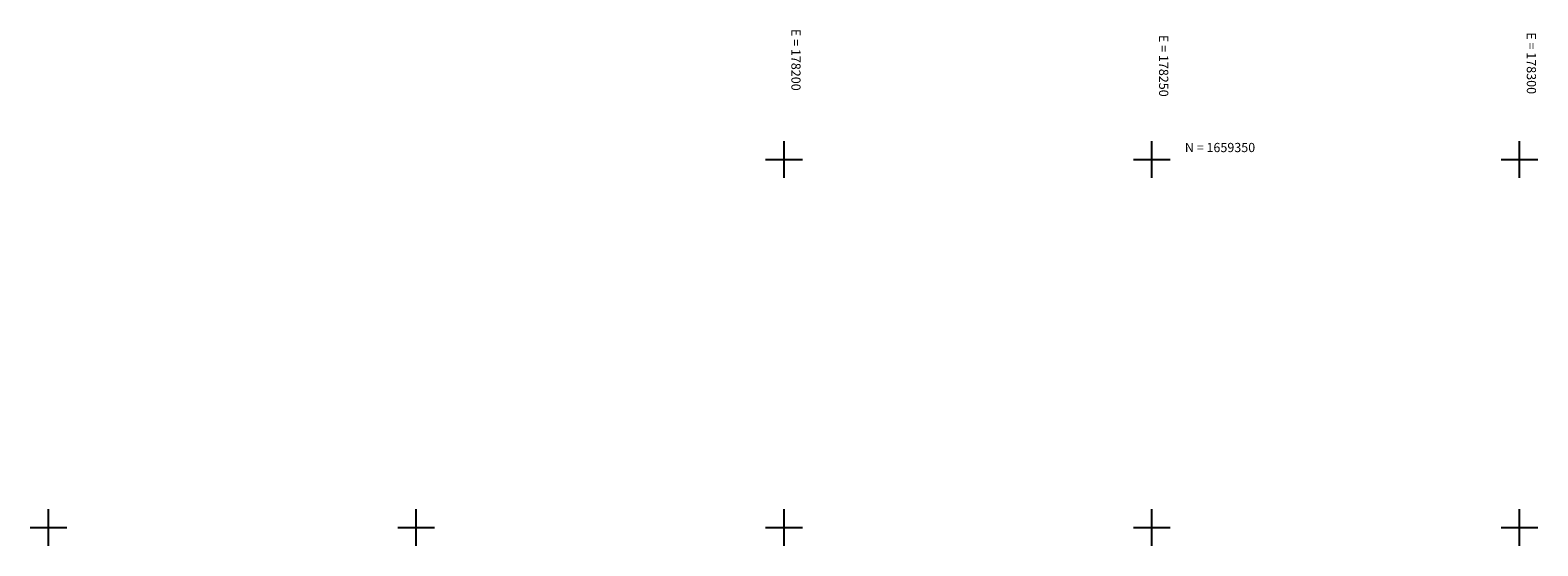
# Model space of a CAD drawing. Extents: x 177129 to 181990, y 1657695 to 1659686.
# Drawn here: x 178098 to 178302, y 1659298 to 1659368 of the extents above; entities that cross this region are included whole.
import ezdxf

# ---------------------------------------------------------------- set-up
doc = ezdxf.new("R2010")
doc.units = 0
doc.header["$MEASUREMENT"] = 0
doc.linetypes.add('CONTINUO', pattern=[0])
doc.layers.add('Malha Gauss Kruguer', color=7, linetype='CONTINUO')
doc.styles.add('ROMANS', font='romans')

msp = doc.modelspace()

# ---------------------------------------------------------------- linework, layer by layer
at = {"layer": 'Malha Gauss Kruguer', "color": 252, "linetype": 'CONTINUO', "flags": 128}
for points in [[(178200, 1659347.5), (178200, 1659352.5)], [(178250, 1659347.5), (178250, 1659352.5)], [(178300, 1659347.5), (178300, 1659352.5)], [(178197.5, 1659350), (178202.5, 1659350)], [(178247.5, 1659350), (178252.5, 1659350)], [(178297.5, 1659350), (178302.5, 1659350)], [(178100, 1659297.5), (178100, 1659302.5)], [(178150, 1659297.5), (178150, 1659302.5)], [(178200, 1659297.5), (178200, 1659302.5)], [(178250, 1659297.5), (178250, 1659302.5)], [(178300, 1659297.5), (178300, 1659302.5)], [(178097.5, 1659300), (178102.5, 1659300)], [(178147.5, 1659300), (178152.5, 1659300)], [(178197.5, 1659300), (178202.5, 1659300)], [(178247.5, 1659300), (178252.5, 1659300)], [(178297.5, 1659300), (178302.5, 1659300)]]:
    msp.add_lwpolyline(points, dxfattribs=at)

# ---------------------------------------------------------------- texts
at = {"layer": 'Malha Gauss Kruguer', "color": 252, "style": 'ROMANS'}
for s, p in [('E = 178200', (178201, 1659367.74, -1.571)), ('E = 178250', (178251, 1659366.923, -1.571)), ('E = 178300', (178301, 1659367.277, -1.571))]:
    msp.add_text(s, height=1.25, rotation=270, dxfattribs=at).set_placement(p)
msp.add_text('N = 1659350', height=1.25, dxfattribs=at).set_placement((178254.499, 1659351, -3.142))

doc.saveas('drawing.dxf')
